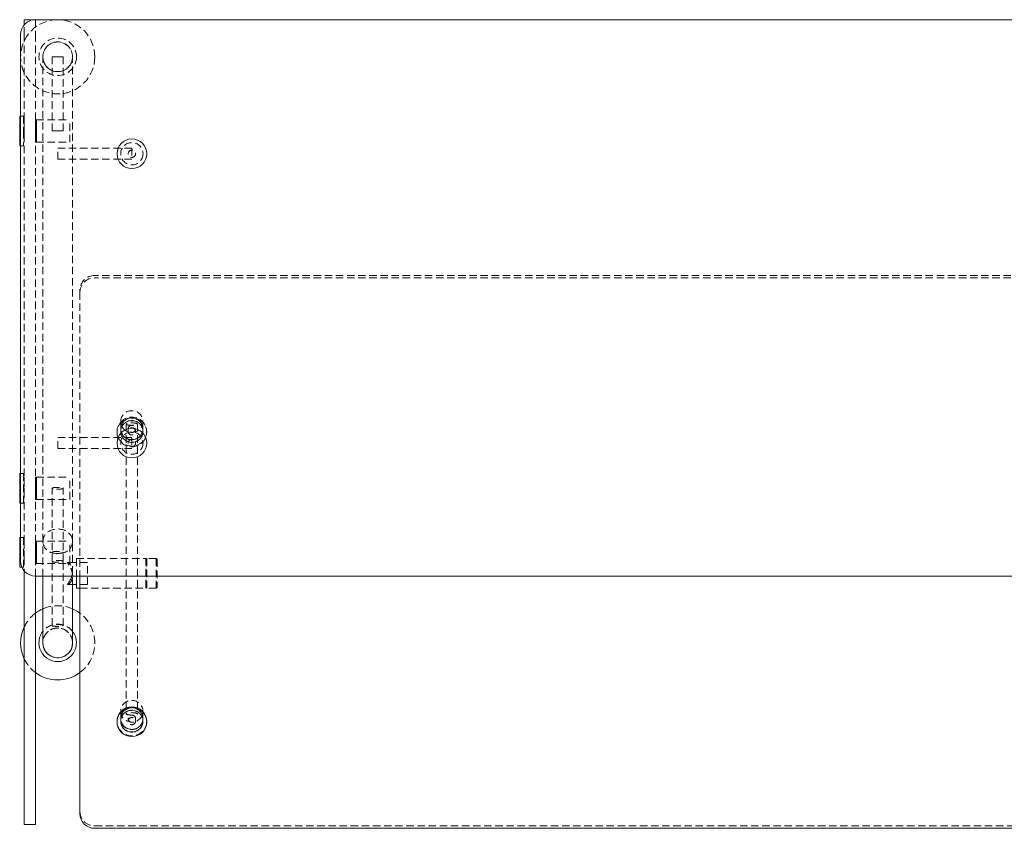
# Model space of a CAD drawing. Units: inches. Extents: x -1 to 164, y 0 to 58.
# Drawn here: x -1 to 32, y 30 to 57 of the extents above; entities that cross this region are included whole.
import ezdxf

# ---------------------------------------------------------------- set-up
doc = ezdxf.new("R2010")
doc.units = ezdxf.units.IN
doc.header["$MEASUREMENT"] = 0
doc.linetypes.add('HIDDEN', pattern=[0.375, 0.25, -0.125])

# ---------------------------------------------------------------- blocks, each defined once
blk = doc.blocks.new('A$C923593be')
at = {"lineweight": 0}
for p, q in [((6.113039429524328, 16.42258905776877), (5.738039429524612, 16.42258905776877)), ((5.738039429524555, 16.25332635707328), (5.738039429524555, 16.42258905776878)), ((6.113002738413947, 16.42256584403293), (42.23800273841394, 16.42256584403293)), ((6.113039429524328, 16.42258905776878), (6.113039429524328, 16.42256584403293)), ((5.613002738413947, -1.827434155967067), (5.613002738413947, 15.92256584403293)), ((5.58180273841382, 12.67258905776882), (5.58180273841382, 13.17258905776882)), ((5.58180273841382, 13.17258905776882), (5.613002738413947, 13.17258905776882)), ((5.58180273841382, 12.17258905776876), (5.58180273841382, 12.67258905776882)), ((5.58180273841382, 12.17258905776882), (5.613002738413947, 12.17258905776882)), ((5.581802738414581, 0.1313157350606557), (5.581802738414424, 1.131315735060682)), ((5.581802738414503, 1.131315735060669), (5.613002738413947, 1.131315735060669)), ((5.581802738414503, 0.1313157350606691), (5.613002738413947, 0.1313157350606691)), ((5.581802738415043, -2.028701423382453), (5.581802738414417, -1.028701423382431)), ((5.581802738414503, -1.028701423382442), (5.613002738413947, -1.028701423382442)), ((5.581802738414503, -2.028701423382442), (5.655300338303189, -2.028701423382442)), ((5.738039429524612, -2.158194669007488), (5.738039429524612, -10.51127113334441)), ((42.23800273841394, -2.327434155967067), (6.113002738413947, -2.327434155967067)), ((6.113039429524328, -2.327434155967067), (6.113039429524328, -10.51127113334441)), ((6.363002738413947, -4.577410942231237), (6.363002738413947, -2.327434155967066)), ((7.493002738413947, -2.614215508272632), (7.200071518636902, -2.614215508272631)), ((7.363002738413947, -4.577410942231237), (7.363002738413947, -2.614215508272632)), ((7.493002738413947, -2.327434155967067), (7.493002738413947, -2.739214036953839)), ((7.61222005158009, -2.327434155967067), (7.612220051580087, -10.33782151107306)), ((7.493002738413947, -2.739214036953839), (7.61222005158009, -2.739214036953839)), ((8.862220051580174, -7.219966774334133), (8.862220051580145, -7.247021726076378)), ((9.862220051580174, -7.219966774335107), (9.862220051580145, -7.247021726077351)), ((5.738039429524555, -10.6993943355102), (5.738039429524555, -10.5112711333444)), ((6.113039429524328, -10.5112711333444), (6.113039429524328, -10.6993943355102)), ((5.738039429524555, -10.6993943355102), (6.113039429524328, -10.6993943355102)), ((8.112220051580081, -10.82596951463302), (41.61378542524757, -10.82596951463304))]:
    blk.add_line(p, q, dxfattribs=at)
at = {"linetype": 'HIDDEN', "lineweight": 0}
for p, q in [((6.113039429524328, 16.42256584403293), (6.113039429524328, 15.92258905776878)), ((5.738039429524555, 15.92258905776878), (5.738039429524555, 16.25332635707328)), ((5.738039429524612, 15.92258905776878), (5.738039429524612, -1.398220278798105)), ((6.113039429524328, 15.92258905776878), (6.113039429524328, -1.398220278798105)), ((6.363002738413947, -1.157861126642613), (6.363002738413947, 15.17258905776875)), ((6.675502738413975, 15.17258905776876), (6.863002738413947, 15.17258905776876)), ((6.675502738413947, 15.17258905776876), (6.675502738413947, 12.67258905776876)), ((6.863002738413947, 15.17258905776876), (7.050502738413947, 15.17258905776876)), ((7.050502738413947, 15.17258905776876), (7.050502738413947, 12.67258905776876)), ((7.363002738413947, -1.157861126642613), (7.363002738413947, 15.17258905776876)), ((5.613002738413947, 13.17258905776882), (5.70680273841382, 13.17258905776882)), ((5.70680273841382, 13.17258905776888), (5.70680273841382, 12.67258905776882)), ((5.70680273841382, 13.04758905776882), (5.73805273841382, 13.04758905776882)), ((5.73805273841382, 13.04758905776885), (5.73805273841382, 12.67258905776882)), ((6.11305273841382, 13.04758905776888), (6.11305273841382, 12.29758905776888)), ((6.14430273841382, 13.04758905776888), (6.11305273841382, 13.04758905776888)), ((6.14430273841382, 13.04758905776888), (6.14430273841382, 12.29758905776888)), ((6.144302738413707, 12.29758905776871), (6.144302738413707, 13.04758905776871)), ((6.144302738413707, 13.04758905776871), (7.269302738413707, 13.04758905776871)), ((7.269302738413707, 12.29758905776871), (7.269302738413707, 13.04758905776871)), ((5.70680273841382, 12.67258905776882), (5.70680273841382, 12.17258905776882)), ((5.73805273841382, 12.67258905776882), (5.73805273841382, 12.29758905776882)), ((6.863002738413947, 12.67258905776876), (6.675502738413947, 12.67258905776876)), ((7.050502738413918, 12.67258905776876), (6.863002738413947, 12.67258905776876)), ((5.70680273841382, 12.29758905776882), (5.73805273841382, 12.29758905776882)), ((6.14430273841382, 12.29758905776888), (6.11305273841382, 12.29758905776888)), ((6.144302738413707, 12.29758905776871), (7.269302738413707, 12.29758905776871)), ((5.613002738413947, 12.17258905776882), (5.70680273841382, 12.17258905776882)), ((6.86300273841389, 11.7171388733574), (6.86300273841389, 12.0921388733574)), ((6.86300273841389, 12.0921388733574), (9.36300273841389, 12.0921388733574)), ((9.36300273841389, 12.0921388733574), (9.36300273841389, 11.7171388733574)), ((6.86300273841389, 11.7171388733574), (9.36300273841389, 11.7171388733574)), ((41.61378542524759, 7.804819475872486), (8.112220051580096, 7.804819475872501)), ((41.61378542524759, 7.723654620645698), (8.112220051580096, 7.723654620645712)), ((7.612220051580096, 7.316671472312537), (7.612220051580096, 7.235506617085745)), ((7.612220051580096, 7.235506617085749), (7.61222005158009, -2.327434155967069)), ((8.987220051580131, 2.881308908263), (8.98722005158011, 2.637814342582563)), ((9.174720051580115, 2.793340833296819), (9.174720051580113, -6.969619237902521)), ((9.549720051580115, 2.793340833296819), (9.549720051580113, -6.969619237902522)), ((9.737220051580131, 2.881308908262936), (9.73722005158011, 2.637814342582499)), ((6.86300273841389, 1.967138873357376), (6.86300273841389, 2.342138873357376)), ((6.86300273841389, 2.342138873357375), (9.36300273841389, 2.342138873357369)), ((8.862220051580117, 2.5160670597429), (8.862220051580145, 2.543122011485162)), ((8.987220051580103, 2.637814342582152), (8.987220051580103, 2.631050604646584)), ((8.987220051580074, 2.549885749420019), (8.987220051580074, 2.543122011484457)), ((9.23722005158016, 2.631050604646545), (9.23722005158019, 2.54988574941972)), ((9.36300273841389, 2.342138873357369), (9.36300273841389, 1.967138873357369)), ((9.48722005158016, 2.631050604646636), (9.48722005158019, 2.549885749419809)), ((9.737220051580103, 2.637814342582173), (9.737220051580103, 2.631050604646605)), ((9.737220051580074, 2.54988574942004), (9.737220051580074, 2.543122011484479)), ((9.862220051580117, 2.516067059741927), (9.862220051580145, 2.543122011484187)), ((6.86300273841389, 1.967138873357375), (9.36300273841389, 1.967138873357369)), ((5.613002738413947, 1.131315735060669), (5.706802738414503, 1.131315735060669)), ((5.706802738414405, 1.131315735060721), (5.7068027384146, 0.1313157350607312)), ((5.706802738414503, 1.006315735060726), (5.738052738414503, 1.006315735060726)), ((5.738052738414926, 1.006315735060689), (5.738052738414534, 0.2563157350606495)), ((6.11305273841458, 1.006315735060701), (6.113052738414535, 0.6964338016857807)), ((6.144302738414503, 1.006315735060555), (6.113052738414503, 1.006315735060555)), ((6.14430273841458, 1.006315735060587), (6.144302738414535, 0.696433801685667)), ((6.144302738413824, 0.2620128276812084), (6.144302738413816, 1.006315735060776)), ((6.14430273841382, 1.00631573506084), (7.26930273841382, 1.00631573506084)), ((7.269302738413829, 0.2620128276812759), (7.269302738413811, 1.006315735060827)), ((6.113052738414587, 0.6964338016856049), (6.113052738414715, 0.2563157350605447)), ((6.144302738414581, 0.696433801685691), (6.144302738414748, 0.256315735060574)), ((6.675502738414288, -1.83070364746979), (6.675502738414288, 0.6313157350607259)), ((7.050502738414288, -1.83070364746979), (7.050502738414288, 0.6313157350607259)), ((5.613002738413947, 0.1313157350606691), (5.706802738414503, 0.1313157350606691)), ((5.706802738414503, 0.2563157350607259), (5.738052738414503, 0.2563157350607259)), ((6.144302738414503, 0.2563157350605554), (6.113052738414503, 0.2563157350605554)), ((6.144302738413907, 0.2563157350607828), (6.144302738413884, 0.2620128276811808)), ((6.14430273841382, 0.2563157350608396), (7.26930273841382, 0.2563157350608396)), ((7.269302738413783, 0.2563157350607828), (7.269302738413771, 0.2620128276811897)), ((5.613002738413947, -1.028701423382442), (5.706802738414503, -1.028701423382442)), ((5.706802738414415, -1.028701423382325), (5.706802738414591, -2.028701423382445)), ((5.706802738414503, -1.153701423382385), (5.738052738414503, -1.153701423382385)), ((5.738052738414495, -1.153701423382452), (5.738052738414511, -1.903701423382432)), ((6.11305273841458, -1.153701423382409), (6.113052738414535, -1.46358335675733)), ((6.144302738414503, -1.153701423382556), (6.113052738414503, -1.153701423382556)), ((6.14430273841458, -1.153701423382523), (6.144302738414535, -1.463583356757444)), ((6.14430273841382, -1.898004330761904), (6.144302738413819, -1.153701423382332)), ((6.14430273841382, -1.153701423382271), (7.26930273841382, -1.153701423382271)), ((6.363002738413947, -2.327434155967066), (6.363002738413947, -1.157861126642613)), ((7.269302738413824, -1.89800433076184), (7.269302738413817, -1.153701423382278)), ((7.363002738413947, -2.614215508272632), (7.363002738413947, -1.157861126642613)), ((5.738039429524555, -1.710097076632308), (5.738039429524555, -1.398220278798105)), ((6.113039429524328, -1.398220278798105), (6.113039429524328, -1.710097076632308)), ((6.113052738414587, -1.463583356757506), (6.113052738414715, -1.903701423382566)), ((6.144302738414581, -1.46358335675742), (6.144302738414748, -1.903701423382537)), ((5.706802738414503, -1.903701423382385), (5.738052738414503, -1.903701423382385)), ((5.738039429524612, -1.710097076632309), (5.738039429524612, -2.158194669007488)), ((6.113039429524328, -1.710097076632309), (6.113039429524328, -2.327434155967067)), ((6.144302738414503, -1.903701423382556), (6.113052738414503, -1.903701423382556)), ((6.144302738413904, -1.903701423382328), (6.144302738413884, -1.898004330761929)), ((6.14430273841382, -1.903701423382271), (7.26930273841382, -1.903701423382271)), ((6.675502738414288, -3.990720805912901), (6.675502738414288, -1.830703647469791)), ((7.050502738414288, -3.990720805912901), (7.050502738414288, -1.830703647469791)), ((7.863002738413947, -1.864215508272632), (7.200071518636903, -1.864215508272631)), ((7.269302738413782, -1.903701423382328), (7.26930273841377, -1.898004330761921)), ((7.493002738413947, -1.739214036953838), (7.493002738413947, -2.327434155967068)), ((7.493002738413947, -1.739214036953839), (9.845002738413946, -1.73921403695384)), ((7.863002738413947, -2.614215508272632), (7.863002738413947, -1.864215508272632)), ((9.837220051580218, -1.770126516854006), (9.868470051580218, -1.738876516854006)), ((9.837220051580218, -2.707626516854006), (9.837220051580218, -1.770126516854007)), ((9.845002738413946, -2.73921403695384), (9.845002738413946, -1.73921403695384)), ((9.868470051580218, -1.738876516854007), (9.868470051580218, -2.738876516854007)), ((10.18097005158022, -1.738876516854006), (9.868470051580218, -1.738876516854006)), ((10.18097005158022, -2.738876516854007), (10.18097005158022, -1.738876516854007)), ((10.21222005158022, -1.770126516854006), (10.18097005158022, -1.738876516854006)), ((10.21222005158022, -1.770126516854006), (10.21222005158022, -2.707626516854007)), ((5.655300338303189, -2.028701423382442), (5.706802738414503, -2.028701423382442)), ((7.863002738413947, -2.614215508272632), (7.493002738413947, -2.614215508272632)), ((7.61222005158009, -2.739214036953839), (9.845002738413946, -2.73921403695384)), ((9.837220051580218, -2.707626516854006), (9.868470051580218, -2.738876516854006)), ((10.18097005158022, -2.738876516854006), (9.868470051580218, -2.738876516854006)), ((10.21222005158022, -2.707626516854006), (10.18097005158022, -2.738876516854006)), ((8.987220051580138, -7.125274443236567), (8.98722005158016, -6.881779877556278)), ((9.737220051580138, -7.125274443236629), (9.73722005158016, -6.881779877556342)), ((8.987220051580131, -7.132038181171808), (8.987220051580131, -7.125274443236245)), ((8.987220051580103, -7.219966774334395), (8.987220051580103, -7.213203036398832)), ((9.237220051580218, -7.21320303639863), (9.237220051580188, -7.132038181171851)), ((9.487220051580218, -7.213203036398539), (9.487220051580188, -7.132038181171761)), ((9.737220051580131, -7.132038181171787), (9.737220051580131, -7.125274443236224)), ((9.737220051580103, -7.219966774334374), (9.737220051580103, -7.213203036398811)), ((8.112220051580081, -10.74480465940623), (41.61378542524757, -10.74480465940625))]:
    blk.add_line(p, q, dxfattribs=at)
for centre, radius in [((6.863002738413947, 15.17258905776876), 0.6325), ((6.863002738413947, 15.17258905776876), 0.5025), ((9.36300273841389, 11.90463887335728), 0.375), ((9.363002738413833, 11.90463887335764), 0.125), ((9.36300273841389, 2.15463887335728), 0.375), ((9.363002738413833, 2.154638873357635), 0.125)]:
    blk.add_circle(centre, radius, dxfattribs=at)
at = {"lineweight": 0}
for centre in [(9.36300273841389, 11.90463887335728), (9.36300273841389, 2.15463887335728)]:
    blk.add_circle(centre, 0.5, dxfattribs=at)
for centre, radius, start, end in [((6.113002738413947, 15.92256584403293), 0.5000000000000002, 90, 179.9999999999999), ((6.863002738413947, 15.17258905776818), 1.25000000000058, 89.65081481071498, 90.349185189285), ((6.113002738413948, -1.827434155967067), 0.5, 180, 269.9999999999998), ((6.863002738413934, -4.577410942231216), 1.249999999999975, 113.5781784782017, 126.8677954289975), ((6.863002738413948, -4.577410942231235), 1.249999999999996, 53.17493385646518, 66.42182152179817), ((6.863002738413945, -4.577410942231237), 1.249999999999998, 154.1542091989425, 205.8457908010575), ((6.863002738413946, -4.577410942231237), 0.6324999999999993, 142.2335560335715, 180), ((6.863002738413947, -4.577410942231237), 0.6325, 180, 37.76644396642848), ((6.863002738413947, -4.577410942231237), 0.5024999999999998, 174.282320314748, 0), ((6.863002738413947, -4.577410942231237), 0.4999999999999999, 180.0000000000004, 0), ((6.863002738413942, -4.577410942231238), 0.502500000000004, 5.088887490341627e-14, 5.717679685252046), ((6.863002738413947, -4.577410942231237), 1.25, 233.1322045710025, 306.8250661435347)]:
    blk.add_arc(centre, radius, start, end, dxfattribs=at)
at = {"linetype": 'HIDDEN', "lineweight": 0}
for centre, radius, start, end in [((6.863002738413947, 15.17258905776876), 1.25, 90.3491851892852, 0), ((6.863002738413947, 15.17258905776876), 1.25, 0, 89.65081481071486), ((6.863002738413947, 15.17258905776875), 0.5, 1.017777498068325e-13, 180), ((6.863002738413947, 15.17258905776875), 0.5000000000000001, 180, 8.142219984546603e-13), ((6.863002738413945, -4.577410942231236), 1.249999999999997, 126.8677954289974, 154.1542091989425), ((6.863002738413947, -4.577410942231237), 1.249999999999999, 66.42182152179815, 113.5781784782018), ((6.863002738413947, -4.577410942231237), 1.25, 0, 53.17493385646523), ((6.863002738413947, -4.577410942231237), 0.6325, 37.76644396642843, 142.2335560335715), ((6.863002738413947, -4.577410942231237), 0.5025, 5.717679685251996, 174.282320314748), ((6.863002738413947, -4.577410942231237), 0.5000000000000013, 0, 180), ((6.863002738413947, -4.577410942231237), 1.25, 306.8250661435347, 0), ((6.863002738413947, -4.577410942231238), 1.249999999999999, 205.8457908010574, 233.1322045710025)]:
    blk.add_arc(centre, radius, start, end, dxfattribs=at)
for centre, major_axis, ratio, start_param, end_param in [((8.112220051580096, 7.316671472312537), (-0.4999999999999988, 1.333880842276235e-16), 0.9762960071199334, -1.570796326794897, 4.440892098500626e-16), ((9.362220051580103, 2.543122011484657), (0.5, -6.00908212078366e-15), 0.976296007119919, -1.570796326794907, 4.71238898038468), ((9.362220051580131, 2.881308908262968), (-0.375, 4.501607420159814e-15), 0.976296007119919, -1.570796326794914, 4.712388980384672), ((9.362220051580103, 2.637814342582162), (-0.375, 4.501607420159814e-15), 0.976296007119919, -1.570796326794914, 4.712388980384672), ((9.362220051580074, 2.54988574942003), (-0.375, 4.501607420159814e-15), 0.976296007119919, -1.570796326794914, 4.712388980384672), ((9.36222005158016, 2.631050604646591), (-0.125, 1.500535806719938e-15), 0.976296007119919, -1.570796326794886, 4.7123889803847), ((6.863002738414288, 0.6313157350607259), (-0.1875000000000001, -3.317658647805645e-17), 0.1736481776669417, -4.71238898038469, 1.570796326794897), ((6.863002738414288, -1.528701423382385), (-0.1875000000000001, -3.317658647805645e-17), 0.1736481776669417, -4.71238898038469, 1.570796326794897), ((9.362220051580131, -7.125274443236661), (0.375, 5.31345800691696e-15), 0.9762960071199482, -1.570796326794882, 4.712388980384705), ((9.362220051580103, -7.132038181171806), (0.375, 5.31345800691696e-15), 0.9762960071199482, -1.570796326794882, 4.712388980384705), ((9.362220051580103, -7.219966774334379), (0.375, 5.31345800691696e-15), 0.9762960071199482, -1.570796326794882, 4.712388980384705), ((9.362220051580202, -7.213203036398609), (0.125, 1.77115266897232e-15), 0.9762960071199481, -1.57079632679491, 4.712388980384676), ((8.112220051580085, -10.25665665584626), (-0.5000000000000001, 1.443286773645901e-15), 0.9762960071199333, -8.881784197001252e-16, 1.570796326794898)]:
    blk.add_ellipse(centre, major_axis=major_axis, ratio=ratio, start_param=start_param, end_param=end_param, dxfattribs=at)
at = {"linetype": 'HIDDEN', "lineweight": 0, "extrusion": (0, 0, -0.9999999999999999)}
for centre, major_axis, ratio, start_param, end_param in [((8.112220051580096, 7.235506617085742), (-0.5000000000000002, 3.112333869614938e-15), 0.9762960071199329, 9.835869374046144e-17, 1.570796326794889), ((6.863002738413947, -1.157861126642613), (-0.4999999999999999, 0), 0.8390996311772769, 0, 3.1415926535898)]:
    blk.add_ellipse(centre, major_axis=major_axis, ratio=ratio, start_param=start_param, end_param=end_param, dxfattribs=at)
at = {"linetype": 'HIDDEN', "lineweight": 0, "extrusion": (0, 0, -1)}
for centre, major_axis, ratio, start_param, end_param in [((9.362220051580117, 2.516067059742413), (-0.5, 6.00908212078366e-15), 0.976296007119919, -1.570796326794886, 4.712388980384699), ((9.362220051580103, 2.637814342582617), (0.375, -4.501607420159814e-15), 0.976296007119919, -1.570796326794879, 4.712388980384707), ((9.362220051580074, 2.631050604646591), (0.375, -4.501607420159814e-15), 0.976296007119919, -1.570796326794879, 4.712388980384707), ((9.362220051580074, 2.543122011484472), (0.375, -4.501607420159814e-15), 0.976296007119919, -1.570796326794879, 4.712388980384707), ((9.362220051580115, 2.793340833296819), (-0.1875, 3.859666407426822e-17), 0.2164396139381029, -3.141592653589796, 3.14159265358979), ((9.362220051580174, 2.549885749419788), (0.125, -1.500535806719938e-15), 0.976296007119919, -1.570796326794907, 4.712388980384679), ((6.863002738413947, -1.157861126642606), (0.4999999999999999, 0), 0.8390996311772798, 7.771561172376096e-15, 3.141592653589785), ((6.863002738414288, -1.830703647469788), (0.1875000000000001, 3.317658647805645e-17), 0.1736481776669417, -4.71238898038469, 1.570796326794896), ((6.863002738414288, -3.990720805912899), (0.1875000000000001, 3.317658647805645e-17), 0.1736481776669417, -4.71238898038469, 1.570796326794896), ((9.36222005158016, -6.88177987755631), (-0.375, -5.31345800691696e-15), 0.9762960071199482, -1.570796326794911, 4.712388980384675), ((9.362220051580131, -7.125274443236234), (-0.375, -5.31345800691696e-15), 0.9762960071199482, -1.570796326794911, 4.712388980384675), ((9.362220051580103, -7.213203036398822), (-0.375, -5.31345800691696e-15), 0.9762960071199482, -1.570796326794911, 4.712388980384675), ((9.362220051580113, -6.969619237902517), (-0.1875, 3.859666407426822e-17), 0.2164396139381029, -3.141592653589796, 3.14159265358979), ((9.362220051580131, -7.219966774334635), (0.4999999999999967, -4.306971446155189e-13), 0.9762960071199474, -4.174438572590589e-14, 3.141592653589751), ((9.362220051580188, -7.132038181171806), (-0.125, -1.77115266897232e-15), 0.9762960071199481, -1.570796326794883, 4.712388980384703)]:
    blk.add_ellipse(centre, major_axis=major_axis, ratio=ratio, start_param=start_param, end_param=end_param, dxfattribs=at)
at = {"lineweight": 0, "extrusion": (0, 0, -0.9999999999999999)}
for centre, major_axis, ratio, start_param, end_param in [((9.362220051580145, -7.219966774334621), (-0.5000000000000064, 4.971092981698241e-13), 0.9762960071199456, -5.595524044110789e-14, 1.570796326793768), ((8.112220051580085, -10.33782151107306), (-0.5000000000000004, 4.281238369275399e-16), 0.9762960071199331, -1.570796326794897, 1.110223024625157e-15)]:
    blk.add_ellipse(centre, major_axis=major_axis, ratio=ratio, start_param=start_param, end_param=end_param, dxfattribs=at)
at = {"lineweight": 0}
blk.add_ellipse((9.362220051580145, -7.247021726076865), major_axis=(-0.5, -7.077671781985373e-15), ratio=0.9762960071199481, start_param=-1.570796326794889, end_param=4.712388980384697, dxfattribs=at)
at = {"lineweight": 0, "extrusion": (0, 0, -1)}
blk.add_ellipse((9.36222005158016, -7.219966774334621), major_axis=(0.4999999999999858, 3.257810687884351e-14), ratio=0.9762960071199511, start_param=-1.570796326794897, end_param=1.002309346631591e-12, dxfattribs=at)
at = {"linetype": 'HIDDEN', "lineweight": 0}
for points, knots in [([(7.363002738413947, -2.30433357489773), (7.363002738413947, -2.255780156112881), (7.355145189013781, -2.203537067703054), (7.32696828196577, -2.106216473474513), (7.306842178703171, -2.061058693485951), (7.266526054447627, -1.986396463767469), (7.243082200667135, -1.951525200778146), (7.215465576394832, -1.911186356992092), (7.207582076614319, -1.899648986620238), (7.196686059142939, -1.881196548818155), (7.193721652297021, -1.87428520900316), (7.193721652297021, -1.865539992782947), (7.196686059142939, -1.863673891736342), (7.207582076614319, -1.865030633557614), (7.215465576394832, -1.868245638032733), (7.243082200667135, -1.884888111915218), (7.266526054447627, -1.905616145075943), (7.306842178703171, -1.957895201144369), (7.32696828196577, -1.99310699913207), (7.355145189013781, -2.076875568886469), (7.363002738413947, -2.125544022862683), (7.363002738413947, -2.222650860432382), (7.355145189013781, -2.274893948842209), (7.340681598262875, -2.324849937416759), (7.340302180268926, -2.326143145549827), (7.339919179062067, -2.327434155967066)], [0.5979847594190568, 0.5979847594190568, 0.5979847594190568, 0.5979847594190568, 0.7458920600155641, 0.7458920600155641, 0.8937993606120713, 0.8937993606120713, 1.044884439725092, 1.044884439725092, 1.120426979281603, 1.120426979281603, 1.195969518838114, 1.195969518838114, 1.271512058394624, 1.271512058394624, 1.347054597951135, 1.347054597951135, 1.498139677064156, 1.498139677064156, 1.646046977660663, 1.646046977660663, 1.79395427825717, 1.79395427825717, 1.941861578853678, 1.941861578853678, 1.945799948277232, 1.945799948277232, 1.945799948277232, 1.945799948277232]), ([(7.200071518636902, -2.614215508272632), (7.200715610891934, -2.614215065538227), (7.201402444351546, -2.614169853627083), (7.207582076614318, -2.613400382987649), (7.215465576394831, -2.61018537851253), (7.243082200667135, -2.593542904630045), (7.266526054447627, -2.57281487146932), (7.306842178703171, -2.520535815400894), (7.326968281965769, -2.485324017413193), (7.355145189013781, -2.401555447658794), (7.363002738413947, -2.35288699368258), (7.363002738413947, -2.30433357489773)], [2.457336824917449, 2.457336824917449, 2.457336824917449, 2.457336824917449, 2.467481577232738, 2.467481577232738, 2.543024116789248, 2.543024116789248, 2.69410919590227, 2.69410919590227, 2.842016496498777, 2.842016496498777, 2.989923797095284, 2.989923797095284, 2.989923797095284, 2.989923797095284])]:
    blk.add_open_spline(points, degree=3, knots=knots, dxfattribs=at)
at = {"lineweight": 0}
blk.add_open_spline([(7.339919179062067, -2.327434155967066), (7.325896604349505, -2.374613570455267), (7.306311129078433, -2.418355784386665), (7.266526054447627, -2.492034552777795), (7.243082200667135, -2.526905815767117), (7.215465576394831, -2.567244659553171), (7.207582076614318, -2.578782029925025), (7.196686059142939, -2.597234467727108), (7.193721652297021, -2.604145807542103), (7.193721652297021, -2.60851841565221), (7.193721652297021, -2.612303817844839), (7.195943328454642, -2.614210717095283), (7.200071518636902, -2.614215508272632)], degree=3, knots=[1.945799948277232, 1.945799948277232, 1.945799948277232, 1.945799948277232, 2.089768879450185, 2.089768879450185, 2.240853958563206, 2.240853958563206, 2.316396498119717, 2.316396498119717, 2.391939037676227, 2.391939037676227, 2.391939037676227, 2.457336824917449, 2.457336824917449, 2.457336824917449, 2.457336824917449], dxfattribs=at)

msp = doc.modelspace()

# ---------------------------------------------------------------- block references
msp.add_blockref('A$C923593be', (-6.86300273841394, 41.06432461157542))

doc.saveas('drawing.dxf')
